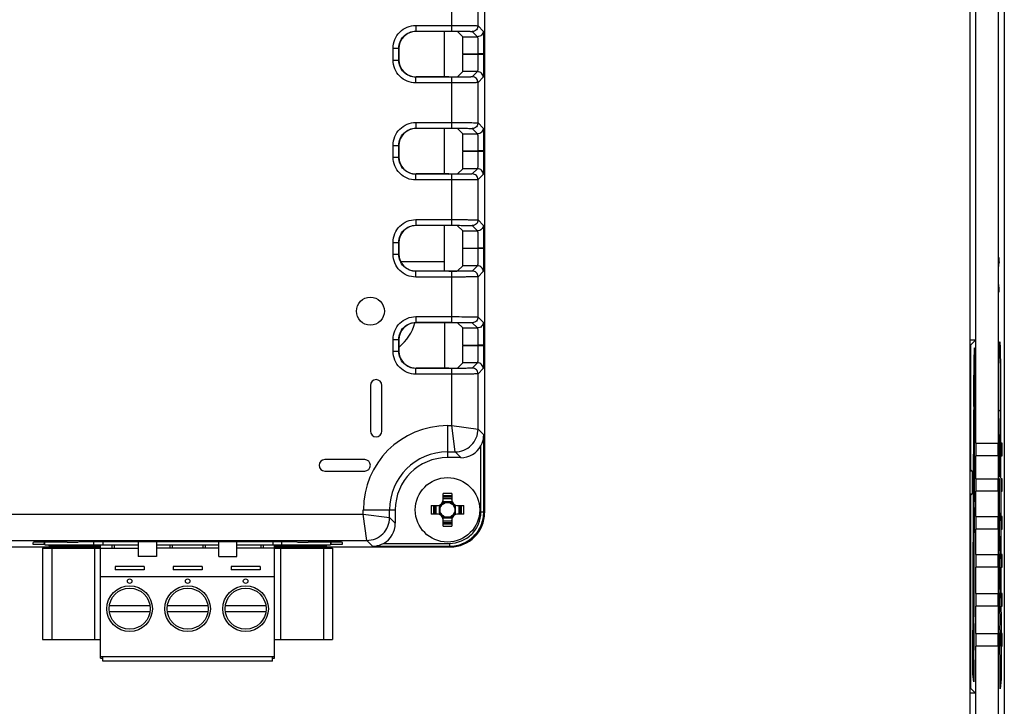
# Model space of a CAD drawing. Units: inches. Extents: x 0 to 22, y 0 to 17.
# Drawn here: x 19.6 to 21.1, y 8.5 to 9.6 of the extents above; entities that cross this region are included whole.
import ezdxf

# ---------------------------------------------------------------- set-up
doc = ezdxf.new("R2010")
doc.units = ezdxf.units.IN
doc.header["$LTSCALE"] = 1.21
doc.header["$MEASUREMENT"] = 0
doc.layers.get('0').update_dxf_attribs({"linetype": 'CONTINUOUS'})
for name, color, linetype in [('02___PRT_ALL_AXES', 7, 'CONTINUOUS'), ('ALL_PART_DATUMS', 7, 'CONTINUOUS'), ('ECAD_CN_PN-74855', 7, 'CONTINUOUS'), ('ECAD_CN_PN-81174', 7, 'CONTINUOUS')]:
    doc.layers.add(name, color=color, linetype=linetype)

msp = doc.modelspace()

# ---------------------------------------------------------------- linework, layer by layer
at = {"color": 7, "linetype": 'Continuous'}
for p, q in [((21.0657, 11.685), (21.0657, 7.8759)), ((21.1194, 11.6847), (21.1194, 7.8763)), ((20.3127, 10.855), (20.3127, 8.8122)), ((21.0752, 8.92), (21.0752, 10.641)), ((21.11, 10.641), (21.11, 8.92)), ((20.2618, 9.5593), (20.2618, 9.6384)), ((20.3026, 9.5676), (20.3026, 9.6301)), ((20.2061, 9.5682), (20.2618, 9.5682)), ((20.2061, 9.5682), (20.2061, 9.5593)), ((20.3026, 9.5676), (20.3107, 9.5595)), ((20.2061, 9.5593), (20.2618, 9.5593)), ((20.2575, 9.5589), (20.2065, 9.5589)), ((20.2507, 9.4882), (20.2507, 9.5589)), ((20.2708, 9.5587), (20.2788, 9.5506)), ((20.2937, 9.5588), (20.3019, 9.5506)), ((20.2788, 9.5506), (20.3019, 9.5506)), ((20.3112, 9.5469), (20.3113, 9.524)), ((20.1707, 9.5327), (20.1796, 9.5327)), ((20.1707, 9.5144), (20.1707, 9.5327)), ((20.1796, 9.5144), (20.1796, 9.5327)), ((20.18, 9.5148), (20.18, 9.5323)), ((20.2793, 9.524), (20.3025, 9.524)), ((20.2793, 9.5231), (20.2793, 9.524)), ((20.3025, 9.5231), (20.2793, 9.5231)), ((20.3113, 9.524), (20.3025, 9.524)), ((20.3025, 9.524), (20.3025, 9.5231)), ((20.3113, 9.5231), (20.3025, 9.5231)), ((20.3113, 9.5231), (20.3112, 9.5002)), ((20.3113, 9.524), (20.3113, 9.5231)), ((20.1707, 9.5144), (20.1796, 9.5144)), ((20.2708, 9.4885), (20.2788, 9.4965)), ((20.3019, 9.4965), (20.2788, 9.4965)), ((20.3019, 9.4965), (20.2937, 9.4884)), ((20.2618, 9.4878), (20.2061, 9.4878)), ((20.2061, 9.479), (20.2061, 9.4878)), ((20.2618, 9.479), (20.2061, 9.479)), ((20.2575, 9.4882), (20.2065, 9.4882)), ((20.2618, 9.4087), (20.2618, 9.4878)), ((20.3107, 9.4877), (20.3026, 9.4795)), ((20.3026, 9.417), (20.3026, 9.4795)), ((20.2061, 9.4176), (20.2618, 9.4176)), ((20.2061, 9.4176), (20.2061, 9.4087)), ((20.3026, 9.417), (20.3107, 9.4089)), ((20.2061, 9.4087), (20.2618, 9.4087)), ((20.2575, 9.4083), (20.2065, 9.4083)), ((20.2507, 9.3377), (20.2507, 9.4083)), ((20.2708, 9.4081), (20.2788, 9.4)), ((20.2788, 9.4), (20.3019, 9.4)), ((20.2937, 9.4082), (20.3019, 9.4)), ((20.3112, 9.3963), (20.3113, 9.3734)), ((20.1707, 9.3821), (20.1796, 9.3821)), ((20.1707, 9.3638), (20.1707, 9.3821)), ((20.1796, 9.3638), (20.1796, 9.3821)), ((20.18, 9.3642), (20.18, 9.3817)), ((20.2793, 9.3734), (20.3025, 9.3734)), ((20.2793, 9.3725), (20.2793, 9.3734)), ((20.3025, 9.3725), (20.2793, 9.3725)), ((20.3113, 9.3734), (20.3025, 9.3734)), ((20.3025, 9.3734), (20.3025, 9.3725)), ((20.3113, 9.3725), (20.3025, 9.3725)), ((20.3113, 9.3725), (20.3112, 9.3496)), ((20.3113, 9.3734), (20.3113, 9.3725)), ((20.1707, 9.3638), (20.1796, 9.3638)), ((20.2618, 9.3372), (20.2061, 9.3372)), ((20.2061, 9.3284), (20.2061, 9.3372)), ((20.2575, 9.3377), (20.2065, 9.3377)), ((20.2618, 9.2581), (20.2618, 9.3372)), ((20.2708, 9.3379), (20.2788, 9.3459)), ((20.3019, 9.3459), (20.2788, 9.3459)), ((20.3019, 9.3459), (20.2937, 9.3378)), ((20.3107, 9.3371), (20.3026, 9.3289)), ((20.2618, 9.3284), (20.2061, 9.3284)), ((20.3026, 9.2664), (20.3026, 9.3289)), ((20.2061, 9.267), (20.2618, 9.267)), ((20.2061, 9.267), (20.2061, 9.2581)), ((20.3026, 9.2664), (20.3107, 9.2583)), ((20.2061, 9.2581), (20.2618, 9.2581)), ((20.2575, 9.2577), (20.2065, 9.2577)), ((20.2507, 9.1871), (20.2507, 9.2577)), ((20.2708, 9.2575), (20.2788, 9.2494)), ((20.2788, 9.2494), (20.3019, 9.2494)), ((20.2937, 9.2576), (20.3019, 9.2494)), ((20.3112, 9.2457), (20.3113, 9.2228)), ((20.1707, 9.2316), (20.1796, 9.2316)), ((20.1707, 9.2132), (20.1707, 9.2316)), ((20.1796, 9.2132), (20.1796, 9.2316)), ((20.18, 9.2136), (20.18, 9.2311)), ((20.2793, 9.2228), (20.3025, 9.2229)), ((20.2793, 9.2219), (20.2793, 9.2228)), ((20.3025, 9.2219), (20.2793, 9.2219)), ((20.3025, 9.2229), (20.3025, 9.2219)), ((20.3113, 9.2228), (20.3025, 9.2228)), ((20.3113, 9.2219), (20.3025, 9.2219)), ((20.3113, 9.2219), (20.3112, 9.1991)), ((20.3113, 9.2228), (20.3113, 9.2219)), ((20.1707, 9.2132), (20.1796, 9.2132)), ((20.2507, 9.2013), (20.1834, 9.2013)), ((21.1109, 9.2062), (21.1108, 9.2033)), ((21.1111, 9.2077), (21.1109, 9.2062)), ((21.1113, 9.2077), (21.1111, 9.2077)), ((21.1115, 9.2062), (21.1113, 9.2077)), ((21.1113, 9.2003), (21.1113, 9.2003)), ((21.1113, 9.1989), (21.1113, 9.2003)), ((21.1116, 9.2033), (21.1115, 9.2062)), ((21.1117, 9.2003), (21.1116, 9.2033)), ((20.2618, 9.1867), (20.2061, 9.1867)), ((20.2061, 9.1778), (20.2061, 9.1867)), ((20.2575, 9.1871), (20.2065, 9.1871)), ((20.2618, 9.1075), (20.2618, 9.1867)), ((20.2708, 9.1873), (20.2788, 9.1954)), ((20.3019, 9.1954), (20.2788, 9.1954)), ((20.3019, 9.1954), (20.2937, 9.1872)), ((20.3107, 9.1865), (20.3026, 9.1783)), ((21.1108, 9.1944), (21.1109, 9.1974)), ((21.1109, 9.1974), (21.111, 9.1989)), ((21.111, 9.1989), (21.111, 9.1989)), ((20.2618, 9.1778), (20.2061, 9.1778)), ((20.3026, 9.1158), (20.3026, 9.1783)), ((21.1109, 9.1634), (21.1108, 9.1664)), ((21.1108, 9.1575), (21.1109, 9.1546)), ((21.111, 9.1619), (21.1109, 9.1634)), ((21.1109, 9.1546), (21.1111, 9.1546)), ((21.111, 9.1619), (21.111, 9.1619)), ((21.1111, 9.1546), (21.1112, 9.1575)), ((21.1112, 9.1575), (21.1113, 9.1619)), ((20.2061, 9.1164), (20.2618, 9.1164)), ((20.2061, 9.1164), (20.2061, 9.1075)), ((20.2061, 9.1075), (20.2618, 9.1075)), ((20.3026, 9.1158), (20.3107, 9.1077)), ((20.2575, 9.1071), (20.2065, 9.1071)), ((20.2507, 9.1071), (20.2507, 9.0365)), ((20.2708, 9.1069), (20.2788, 9.0988)), ((20.2788, 9.0988), (20.3019, 9.0988)), ((20.2937, 9.107), (20.3019, 9.0988)), ((20.3112, 9.0951), (20.3113, 9.0723)), ((20.1707, 9.081), (20.1796, 9.081)), ((20.1707, 9.0626), (20.1707, 9.081)), ((20.1796, 9.0626), (20.1796, 9.081)), ((20.18, 9.063), (20.18, 9.0806)), ((21.0745, 9.0799), (21.0657, 9.0799)), ((21.0745, 9.0799), (21.0674, 9.0728)), ((20.1707, 9.0626), (20.1796, 9.0626)), ((20.2793, 9.0723), (20.3025, 9.0723)), ((20.2793, 9.0713), (20.2793, 9.0723)), ((20.3025, 9.0713), (20.2793, 9.0713)), ((20.3113, 9.0723), (20.3025, 9.0723)), ((20.3025, 9.0723), (20.3025, 9.0713)), ((20.3113, 9.0713), (20.3025, 9.0713)), ((20.3113, 9.0713), (20.3112, 9.0485)), ((20.3113, 9.0723), (20.3113, 9.0713)), ((21.0674, 9.0728), (21.0657, 9.0728)), ((21.0674, 8.879), (21.0674, 9.0728)), ((21.1115, 9.0661), (21.1119, 9.0746)), ((21.1119, 9.0746), (21.1119, 9.0748)), ((21.1127, 9.0711), (21.1131, 9.0583)), ((20.2618, 9.0361), (20.2061, 9.0361)), ((20.2061, 9.0272), (20.2061, 9.0361)), ((20.2575, 9.0365), (20.2065, 9.0365)), ((20.2618, 8.9473), (20.2618, 9.0361)), ((20.2708, 9.0367), (20.2788, 9.0448)), ((20.3019, 9.0448), (20.2788, 9.0448)), ((20.3019, 9.0448), (20.2937, 9.0366)), ((20.3107, 9.0359), (20.3026, 9.0278)), ((20.2618, 9.0272), (20.2061, 9.0272)), ((20.3026, 8.942), (20.3026, 9.0278)), ((20.1356, 9.0098), (20.1356, 8.9389)), ((20.1533, 8.9389), (20.1533, 9.0098)), ((21.0707, 8.5617), (21.0719, 8.9716)), ((21.0739, 8.9716), (21.0719, 8.9716)), ((21.1134, 8.9703), (21.1146, 8.5539)), ((20.2552, 8.9473), (20.2618, 8.9473)), ((20.2552, 8.9473), (20.2552, 8.8977)), ((20.2617, 8.9473), (20.3026, 8.942)), ((20.2671, 8.9066), (20.2618, 8.9474)), ((20.3026, 8.942), (20.3115, 8.933)), ((20.3115, 8.8134), (20.3115, 8.933)), ((21.1117, 8.9304), (21.1117, 8.9301)), ((20.3071, 8.8134), (20.3071, 8.9161)), ((21.0752, 8.92), (21.11, 8.92)), ((21.1117, 8.92), (21.1104, 8.92)), ((21.1117, 8.9005), (21.1117, 8.92)), ((21.1163, 8.92), (21.1151, 8.92)), ((21.1151, 8.92), (21.1151, 8.9005)), ((21.1163, 8.9005), (21.1163, 8.92)), ((20.1267, 8.8946), (20.0647, 8.8946)), ((20.2552, 8.9066), (20.2671, 8.9066)), ((20.276, 8.8977), (20.2552, 8.8977)), ((20.2671, 8.9066), (20.276, 8.8977)), ((21.11, 8.9005), (21.0752, 8.9005)), ((21.0752, 8.8649), (21.0752, 8.9005)), ((21.11, 8.9005), (21.11, 8.8649)), ((21.1104, 8.9005), (21.1117, 8.9005)), ((21.112, 8.8822), (21.1118, 8.9021)), ((21.1151, 8.9005), (21.1163, 8.9005)), ((21.0674, 8.879), (21.0657, 8.879)), ((21.0674, 8.879), (21.0696, 8.8769)), ((21.1119, 8.8673), (21.112, 8.8822)), ((20.0647, 8.8769), (20.1267, 8.8769)), ((21.0696, 8.8769), (21.0657, 8.8769)), ((21.0696, 8.8769), (21.0696, 8.8415)), ((21.0752, 8.8649), (21.11, 8.8649)), ((21.1117, 8.8649), (21.1104, 8.8649)), ((21.1117, 8.8455), (21.1117, 8.8649)), ((21.1163, 8.8649), (21.1151, 8.8649)), ((21.1151, 8.8649), (21.1151, 8.8455)), ((21.1163, 8.8455), (21.1163, 8.8649)), ((21.112, 8.8369), (21.1119, 8.8517)), ((20.2486, 8.8312), (20.2486, 8.842)), ((20.2617, 8.8362), (20.2486, 8.8362)), ((20.2486, 8.8344), (20.2617, 8.8344)), ((20.2617, 8.842), (20.2617, 8.8312)), ((21.0657, 8.8415), (21.0696, 8.8415)), ((21.0657, 8.8394), (21.0674, 8.8394)), ((21.0674, 8.8394), (21.0696, 8.8415)), ((21.0674, 8.5394), (21.0674, 8.8394)), ((21.11, 8.8455), (21.0752, 8.8455)), ((21.0752, 8.8063), (21.0752, 8.8455)), ((21.11, 8.8455), (21.11, 8.8063)), ((21.1104, 8.8455), (21.1117, 8.8455)), ((21.1121, 8.8243), (21.112, 8.8369)), ((21.1151, 8.8455), (21.1163, 8.8455)), ((20.2298, 8.8232), (20.2406, 8.8232)), ((20.2356, 8.8232), (20.2356, 8.8101)), ((20.2374, 8.8101), (20.2374, 8.8232)), ((20.2427, 8.8098), (20.2427, 8.8235)), ((20.262, 8.8291), (20.2483, 8.8291)), ((20.2676, 8.8098), (20.2676, 8.8235)), ((20.2697, 8.8232), (20.2805, 8.8232)), ((20.2729, 8.8232), (20.2729, 8.8101)), ((20.2747, 8.8101), (20.2747, 8.8232)), ((21.1121, 8.8122), (21.1121, 8.8243)), ((18.8126, 8.81), (20.1245, 8.81)), ((20.1244, 8.81), (20.1653, 8.8047)), ((20.1245, 8.8167), (20.1742, 8.8167)), ((20.1245, 8.81), (20.1245, 8.8167)), ((20.1298, 8.7693), (20.1245, 8.8101)), ((20.1653, 8.8047), (20.1653, 8.8167)), ((20.1742, 8.7958), (20.1653, 8.8047)), ((20.1742, 8.8167), (20.1742, 8.7958)), ((20.2406, 8.8101), (20.2298, 8.8101)), ((20.2483, 8.8043), (20.262, 8.8043)), ((20.2486, 8.7913), (20.2486, 8.8022)), ((20.2617, 8.8022), (20.2617, 8.7913)), ((20.2805, 8.8101), (20.2697, 8.8101)), ((20.3071, 8.8134), (20.3115, 8.8134)), ((20.3127, 8.8122), (20.3115, 8.8134)), ((21.0752, 8.8063), (21.11, 8.8063)), ((21.1117, 8.8063), (21.1104, 8.8063)), ((21.1117, 8.7868), (21.1117, 8.8063)), ((21.1163, 8.8063), (21.1151, 8.8063)), ((21.1151, 8.8063), (21.1151, 8.7868)), ((21.1163, 8.7868), (21.1163, 8.8063)), ((20.2617, 8.799), (20.2486, 8.799)), ((20.2486, 8.7972), (20.2617, 8.7972)), ((21.11, 8.7868), (21.0752, 8.7868)), ((21.0752, 8.7473), (21.0752, 8.7868)), ((21.11, 8.7868), (21.11, 8.7473)), ((21.1104, 8.7868), (21.1117, 8.7868)), ((21.1123, 8.7653), (21.1121, 8.7871)), ((21.1151, 8.7868), (21.1163, 8.7868)), ((18.8067, 8.7693), (20.1298, 8.7693)), ((19.2861, 8.7591), (19.7169, 8.7591)), ((19.6119, 8.7663), (19.6118, 8.7637)), ((19.6269, 8.7573), (19.7754, 8.7573)), ((19.6269, 8.7573), (19.6269, 8.6156)), ((19.6294, 8.7634), (19.6296, 8.7666)), ((19.6294, 8.7634), (19.6302, 8.7634)), ((19.6651, 8.7666), (19.6296, 8.7666)), ((19.6387, 8.7615), (19.6427, 8.7616)), ((19.6411, 8.7573), (19.6411, 8.6156)), ((19.6427, 8.7616), (19.6433, 8.7616)), ((19.6433, 8.7616), (19.6438, 8.7617)), ((19.6726, 8.7606), (19.6433, 8.7609)), ((19.6438, 8.7617), (19.6508, 8.7618)), ((19.6508, 8.7618), (19.6518, 8.7618)), ((19.6518, 8.7618), (19.6607, 8.7619)), ((19.6607, 8.7619), (19.6619, 8.7619)), ((19.6619, 8.7619), (19.6726, 8.7619)), ((19.6726, 8.7619), (19.7169, 8.7619)), ((19.6726, 8.7606), (19.6726, 8.7619)), ((19.7169, 8.7606), (19.6726, 8.7606)), ((20.0037, 8.7673), (19.7005, 8.7673)), ((19.7081, 8.6156), (19.7081, 8.7573)), ((19.7169, 8.5865), (19.7169, 8.7625)), ((19.7347, 8.7573), (19.7347, 8.7625)), ((19.7383, 8.7577), (19.7382, 8.7573)), ((19.7383, 8.7577), (19.7383, 8.7625)), ((19.7754, 8.7673), (19.7754, 8.7444)), ((19.8037, 8.7673), (19.8037, 8.7444)), ((19.9001, 8.7573), (19.8037, 8.7573)), ((19.8247, 8.7573), (19.8247, 8.7625)), ((19.8283, 8.7577), (19.8282, 8.7573)), ((19.8283, 8.7577), (19.8283, 8.7625)), ((19.8756, 8.7625), (19.8756, 8.7577)), ((19.8756, 8.7573), (19.8756, 8.7577)), ((19.8791, 8.7625), (19.8791, 8.7573)), ((19.9001, 8.7444), (19.9001, 8.7673)), ((19.9285, 8.7444), (19.9285, 8.7673)), ((19.9656, 8.7625), (19.9656, 8.7577)), ((19.9656, 8.7573), (19.9656, 8.7577)), ((19.9691, 8.7625), (19.9691, 8.7573)), ((19.9869, 8.5888), (19.9869, 8.7625)), ((20.0316, 8.7606), (19.9869, 8.7606)), ((19.9869, 8.7591), (20.2596, 8.7591)), ((19.9869, 8.7573), (20.0769, 8.7573)), ((19.9958, 8.7573), (19.9958, 8.6156)), ((20.0316, 8.7606), (20.0316, 8.7619)), ((20.0316, 8.7619), (20.0321, 8.7619)), ((20.0609, 8.7609), (20.0316, 8.7606)), ((20.0746, 8.7666), (20.0391, 8.7666)), ((20.042, 8.7619), (20.0434, 8.7619)), ((20.0434, 8.7619), (20.0523, 8.7618)), ((20.0523, 8.7618), (20.0535, 8.7618)), ((20.0535, 8.7618), (20.0604, 8.7617)), ((20.0604, 8.7617), (20.0609, 8.7616)), ((20.0609, 8.7616), (20.0616, 8.7616)), ((20.0616, 8.7616), (20.0655, 8.7615)), ((20.0627, 8.7573), (20.0627, 8.6156)), ((20.0739, 8.7634), (20.0747, 8.7634)), ((20.0747, 8.7634), (20.0746, 8.7666)), ((20.0769, 8.7573), (20.0769, 8.6156)), ((20.0924, 8.7637), (20.0923, 8.7663)), ((20.1388, 8.7603), (20.1298, 8.7693)), ((20.1388, 8.7603), (20.2584, 8.7603)), ((20.1557, 8.7647), (20.2584, 8.7647)), ((20.2584, 8.7647), (20.2584, 8.7603)), ((20.2596, 8.7591), (20.2584, 8.7603)), ((21.1122, 8.7532), (21.1123, 8.7653)), ((19.8037, 8.7444), (19.7754, 8.7444)), ((21.0752, 8.7473), (21.11, 8.7473)), ((21.1117, 8.7473), (21.1104, 8.7473)), ((21.1117, 8.7278), (21.1117, 8.7473)), ((21.1163, 8.7473), (21.1151, 8.7473)), ((21.1151, 8.7473), (21.1151, 8.7278)), ((21.1163, 8.7278), (21.1163, 8.7473)), ((19.7844, 8.729), (19.7394, 8.729)), ((19.7394, 8.729), (19.7394, 8.7238)), ((19.7844, 8.729), (19.7844, 8.7238)), ((19.8744, 8.729), (19.8294, 8.729)), ((19.8294, 8.729), (19.8294, 8.7238)), ((19.8744, 8.729), (19.8744, 8.7238)), ((19.9644, 8.729), (19.9194, 8.729)), ((19.9194, 8.729), (19.9194, 8.7238)), ((19.9644, 8.729), (19.9644, 8.7238)), ((21.11, 8.7278), (21.0752, 8.7278)), ((21.0752, 8.6869), (21.0752, 8.7278)), ((21.11, 8.7278), (21.11, 8.6869)), ((21.1104, 8.7278), (21.1117, 8.7278)), ((21.1125, 8.7061), (21.1122, 8.728)), ((21.1151, 8.7278), (21.1163, 8.7278)), ((19.9869, 8.7128), (19.7169, 8.7128)), ((19.7844, 8.7238), (19.7394, 8.7238)), ((19.8744, 8.7238), (19.8294, 8.7238)), ((19.9644, 8.7238), (19.9194, 8.7238)), ((21.1124, 8.6934), (21.1125, 8.7061)), ((21.0752, 8.6869), (21.11, 8.6869)), ((21.1117, 8.6869), (21.1104, 8.6869)), ((21.1117, 8.6675), (21.1117, 8.6869)), ((21.1163, 8.6869), (21.1151, 8.6869)), ((21.1151, 8.6869), (21.1151, 8.6675)), ((21.1163, 8.6675), (21.1163, 8.6869)), ((19.7935, 8.6679), (19.7303, 8.6679)), ((19.8835, 8.6679), (19.8203, 8.6679)), ((19.9735, 8.6679), (19.9103, 8.6679)), ((21.11, 8.6675), (21.0752, 8.6675)), ((21.0752, 8.625), (21.0752, 8.6675)), ((21.11, 8.6675), (21.11, 8.625)), ((21.1104, 8.6675), (21.1117, 8.6675)), ((21.1127, 8.6441), (21.1124, 8.6674)), ((21.1151, 8.6675), (21.1163, 8.6675)), ((19.7303, 8.659), (19.7935, 8.659)), ((19.8203, 8.659), (19.8835, 8.659)), ((19.9103, 8.659), (19.9735, 8.659)), ((21.1126, 8.6307), (21.1127, 8.6441)), ((21.0752, 8.625), (21.11, 8.625)), ((21.1117, 8.625), (21.1104, 8.625)), ((21.1117, 8.6055), (21.1117, 8.625)), ((21.1163, 8.625), (21.1151, 8.625)), ((21.1163, 8.6055), (21.1163, 8.625)), ((19.6269, 8.6156), (19.7169, 8.6156)), ((19.9869, 8.6156), (20.0769, 8.6156)), ((21.11, 8.6055), (21.0752, 8.6055)), ((21.0752, 7.893), (21.0752, 8.6055)), ((21.11, 8.6055), (21.11, 7.8857)), ((21.1104, 8.6055), (21.1117, 8.6055)), ((21.1129, 8.5787), (21.1126, 8.6054)), ((21.1151, 8.6055), (21.1163, 8.6055)), ((19.9869, 8.5888), (19.7169, 8.5888)), ((19.7205, 8.5819), (19.7205, 8.5888)), ((19.7169, 8.5865), (19.7205, 8.5865)), ((19.9834, 8.5819), (19.7205, 8.5819)), ((21.0721, 8.5841), (21.072, 8.5498)), ((21.113, 8.539), (21.1129, 8.5787)), ((21.072, 8.5617), (21.0707, 8.5617)), ((21.072, 8.5498), (21.0707, 8.5617)), ((21.1146, 8.5539), (21.113, 8.539)), ((21.0657, 8.5394), (21.0674, 8.5394)), ((21.0745, 8.5323), (21.0657, 8.5323)), ((21.0745, 8.5323), (21.0674, 8.5394))]:
    msp.add_line(p, q, dxfattribs=at)
for points in [[(21.1112, 9.0515), (21.1113, 9.0561), (21.1114, 9.0602), (21.1115, 9.0638), (21.1116, 9.0669), (21.1117, 9.0696), (21.1117, 9.0718), (21.1118, 9.0735), (21.1119, 9.0746)], [(21.1109, 8.9912), (21.1109, 8.9991), (21.1109, 9.0069), (21.1109, 9.0144), (21.1109, 9.0216), (21.111, 9.0284), (21.111, 9.0349), (21.1111, 9.0409), (21.1112, 9.0464), (21.1112, 9.0515)], [(21.1117, 8.9303), (21.1117, 8.9318), (21.1116, 8.9354), (21.1114, 8.9398), (21.1113, 8.9453), (21.1112, 8.9518), (21.1111, 8.9591), (21.111, 8.9669), (21.111, 8.975), (21.1109, 8.9831), (21.1109, 8.9912)], [(19.6378, 8.7614), (19.6378, 8.7614), (19.6381, 8.7614), (19.6388, 8.7615), (19.6397, 8.7615), (19.6409, 8.7616), (19.6424, 8.7616), (19.644, 8.7617), (19.6459, 8.7617), (19.6481, 8.7617), (19.6505, 8.7618), (19.6531, 8.7618), (19.6559, 8.7618), (19.6588, 8.7619), (19.662, 8.7619), (19.6653, 8.7619)], [(19.6653, 8.7619), (19.6688, 8.7619), (19.6726, 8.7619)], [(19.9869, 8.7619), (20.0321, 8.7619), (20.036, 8.7619), (20.0398, 8.7619)], [(20.0398, 8.7619), (20.0434, 8.7619), (20.0468, 8.7618), (20.0501, 8.7618), (20.053, 8.7618), (20.0557, 8.7617), (20.0581, 8.7617), (20.0603, 8.7617), (20.0621, 8.7616), (20.0636, 8.7616), (20.0648, 8.7615), (20.0657, 8.7615), (20.0663, 8.7614), (20.0664, 8.7614)]]:
    msp.add_lwpolyline(points, dxfattribs=at)
for centre, radius in [((20.1356, 9.1249), 0.0217), ((20.2552, 8.8167), 0.0115), ((19.7619, 8.6634), 0.0319), ((19.8519, 8.6634), 0.0319), ((19.9419, 8.6634), 0.0319)]:
    msp.add_circle(centre, radius, dxfattribs=at)
for centre, radius, start, end in [((20.1356, 9.1249), 0.0712, 308.5893, 345.4317), ((21.1749, 9.0705), 0.0632, 175.7654, 176.2848), ((20.1444, 9.0098), 0.00886, 0, 180), ((20.2552, 8.8167), 0.1306, 90, 180), ((20.1444, 8.9389), 0.00886, 180, 360), ((21.3431, 8.9403), 0.2316, 182.3832, 182.5228), ((23.9519, 8.9191), 2.8402, 179.778, 179.9503), ((24.029, 8.9189), 2.9172, 179.9487, 180.1332), ((20.0647, 8.8858), 0.00886, 90, 270), ((20.1267, 8.8858), 0.00886, 270, 90), ((20.2552, 8.8167), 0.0899, 90, 180), ((20.2552, 8.8167), 0.081, 90, 180), ((20.2387, 8.8332), 0.00992, 270, 360), ((20.2552, 8.6299), 0.2122, 88.2302, 91.7698), ((20.2552, 8.6397), 0.1987, 88.1091, 91.8909), ((20.2716, 8.8332), 0.00992, 180, 270), ((20.4419, 8.8167), 0.2122, 178.2302, 181.7698), ((20.4321, 8.8167), 0.1987, 178.1091, 181.8909), ((20.2406, 8.8312), 0.00797, 270, 360), ((20.2552, 8.8167), 0.0128, 142.0339, 165.2395), ((20.2552, 8.8167), 0.0128, 104.7671, 127.9669), ((20.2552, 8.8167), 0.0128, 52.0339, 75.2327), ((20.2697, 8.8312), 0.00797, 180, 270), ((20.2552, 8.8167), 0.0128, 14.7624, 37.9648), ((20.0782, 8.8167), 0.1987, 358.1091, 1.8909), ((20.0684, 8.8167), 0.2122, 358.2302, 1.7698), ((20.2387, 8.8002), 0.00992, 0, 90), ((20.2406, 8.8022), 0.00797, 0, 90), ((20.2552, 8.8167), 0.0128, 194.7624, 217.9648), ((20.2552, 8.8167), 0.0128, 232.0339, 255.2327), ((20.2552, 8.8167), 0.0128, 284.7671, 307.9669), ((20.2716, 8.8002), 0.00992, 90, 180), ((20.2697, 8.8022), 0.00797, 90, 180), ((20.2552, 8.8167), 0.0128, 322.0339, 345.2395), ((23.984, 8.801), 2.872, 179.7756, 180.0268), ((20.2552, 8.9936), 0.1987, 268.1091, 271.8909), ((20.2552, 9.0035), 0.2122, 268.2302, 271.7698), ((20.0315, 6.717), 2.0449, 89.7066, 89.9855), ((23.9851, 8.742), 2.8729, 179.7763, 180.0281), ((23.9982, 8.683), 2.8858, 179.7926, 180.0615), ((23.9846, 8.6192), 2.8721, 179.7711, 180.0597), ((23.9197, 8.619), 2.8071, 180.0561, 180.2769)]:
    msp.add_arc(centre, radius, start, end, dxfattribs=at)
for centre, major_axis, ratio, start_param, end_param in [((20.2065, 9.5323), (0.0188, -0.0188), 0.999695, 2.356347, 3.926839), ((20.2575, 9.5587), (0.0133, 0), 0.017455, 0.017453, 1.570796), ((20.2788, 9.524), (0, 0.0266), 0.017455, -1.570796, -0.017453), ((20.2788, 9.5231), (0, 0.0266), 0.017455, -3.124139, -1.570796), ((20.2065, 9.5148), (-0.0188, -0.0188), 0.999695, -0.785246, 0.785246), ((20.2575, 9.4885), (0.0133, 0), 0.017455, -1.570796, -0.017453), ((20.2065, 9.3817), (0.0188, -0.0188), 0.999695, 2.356347, 3.926839), ((20.2575, 9.4081), (0.0133, 0), 0.017455, 0.017453, 1.570796), ((20.2788, 9.3734), (0, 0.0266), 0.017455, -1.570796, -0.017453), ((20.2788, 9.3725), (0, 0.0266), 0.017455, -3.124139, -1.570796), ((20.2065, 9.3642), (-0.0188, -0.0188), 0.999695, -0.785246, 0.785246), ((20.2575, 9.3379), (0.0133, 0), 0.017455, -1.570796, -0.017453), ((20.2065, 9.2311), (0.0188, -0.0188), 0.999695, 2.356347, 3.926839), ((20.2575, 9.2575), (0.0133, 0), 0.017455, 0.017453, 1.570796), ((20.2788, 9.2228), (0, 0.0266), 0.017455, -1.570796, -0.017453), ((20.2788, 9.2219), (0, 0.0266), 0.017455, -3.124139, -1.570796), ((20.2065, 9.2136), (-0.0188, -0.0188), 0.999695, -0.785246, 0.785246), ((20.2575, 9.1873), (0.0133, 0), 0.017455, -1.570796, -0.017453), ((20.2065, 9.0805), (-0.0188, 0.0188), 0.999695, -0.707049, 0.785246), ((20.2065, 9.0805), (0.0188, -0.0188), 0.999695, 2.356347, 2.434543), ((20.2575, 9.1069), (0.0133, 0), 0.017455, 0.017453, 1.570796), ((20.2788, 9.0723), (0, 0.0266), 0.017455, -1.570796, -0.017453), ((20.2065, 9.0631), (-0.0188, -0.0188), 0.999695, -0.785246, 0.785246), ((20.2788, 9.0713), (0, 0.0266), 0.017455, -3.124139, -1.570796), ((21.0729, 9.001), (0, 0.0669), 0.017455, 3.386442, 8.308249), ((20.2575, 9.0367), (0.0133, 0), 0.017455, -1.570796, -0.017453), ((21.0725, 8.9189), (0, 0.0419), 0.017455, -2.543684, -1.1482), ((20.276, 8.9331), (0.0251, -0.0251), 0.999695, -0.785246, 0.28441), ((21.0755, 8.9102), (0, 0.0202), 0.017455, 1.067953, 2.07364), ((21.1097, 8.9102), (0, 0.0202), 0.017455, -2.07364, -1.067953), ((21.0724, 8.8599), (0, 0.0419), 0.017455, -2.513036, -0.948698), ((21.0755, 8.8552), (0, 0.0202), 0.017455, 1.067953, 2.07364), ((21.1097, 8.8552), (0, 0.0202), 0.017455, -2.07364, -1.067953), ((21.0722, 8.8009), (0, 0.0419), 0.017455, -2.513101, -0.926694), ((20.2596, 8.8123), (-0.0376, 0.0376), 0.999695, -3.926839, -2.356347), ((21.0755, 8.7966), (0, 0.0202), 0.017455, 1.067953, 2.07364), ((21.1097, 8.7966), (0, 0.0202), 0.017455, -2.07364, -1.067953), ((20.1387, 8.7958), (0.0251, -0.0251), 0.999695, -0.28441, 0.785246), ((19.6295, 8.7637), (0.0177, 0), 0.017471, 3.140676, 4.708733), ((19.6297, 8.7663), (0.0177, 0), 0.017439, 1.572622, 3.140679), ((19.6651, 8.7669), (0.0177, 0), 0.017439, -1.568971, -0.000913), ((19.7006, 8.767), (0.0177, 0), 0.017439, 1.572622, 3.140679), ((20.0036, 8.767), (0.0177, 0), 0.017439, 0.000913, 1.568971), ((20.0391, 8.7669), (0.0177, 0), 0.017439, -3.140679, -1.572622), ((20.0745, 8.7663), (0.0177, 0), 0.017439, 0.000913, 1.568971), ((20.0747, 8.7637), (0.0177, 0), 0.017471, -1.567141, 0.000917), ((21.072, 8.7419), (0, 0.0419), 0.017455, -2.516556, -0.926628), ((21.0755, 8.7375), (0, 0.0202), 0.017455, 1.067953, 2.07364), ((21.1097, 8.7375), (0, 0.0202), 0.017455, -2.07364, -1.067953), ((21.0719, 8.683), (0, 0.0419), 0.017455, -2.63178, -0.929046), ((21.0755, 8.6772), (0, 0.0202), 0.017455, 1.067953, 2.07364), ((21.1097, 8.6772), (0, 0.0202), 0.017455, -2.07364, -1.067953), ((21.0717, 8.6192), (0, 0.0418), 0.017455, -2.565529, -0.86176), ((21.0755, 8.6152), (0, 0.0202), 0.017455, 1.067953, 2.07364), ((21.1097, 8.6152), (0, 0.0202), 0.017455, -2.07364, -1.067953)]:
    msp.add_ellipse(centre, major_axis=major_axis, ratio=ratio, start_param=start_param, end_param=end_param, dxfattribs=at)
for points, knots in [([(20.1707, 9.5327), (20.1707, 9.5373), (20.1725, 9.5467), (20.1804, 9.5584), (20.1922, 9.5663), (20.2015, 9.5682), (20.2061, 9.5682)], [0, 0, 0, 0, 0.25002, 0.499999, 0.749979, 1, 1, 1, 1]), ([(20.2618, 9.5682), (20.267, 9.5682), (20.2744, 9.5681), (20.284, 9.5681), (20.29, 9.568), (20.295, 9.5679), (20.2985, 9.5679), (20.3005, 9.5678), (20.3016, 9.5677), (20.3022, 9.5677), (20.3025, 9.5677), (20.3026, 9.5676)], [0, 0, 0, 0, 0.378633, 0.550044, 0.700834, 0.825274, 0.918707, 0.952667, 0.977653, 0.993456, 1, 1, 1, 1]), ([(20.1796, 9.5327), (20.1796, 9.5395), (20.1852, 9.5536), (20.1993, 9.5593), (20.2061, 9.5593)], [0, 0, 0, 0, 0.5, 1, 1, 1, 1]), ([(20.2618, 9.5593), (20.2659, 9.5593), (20.2717, 9.5593), (20.2792, 9.5592), (20.2839, 9.5592), (20.2878, 9.5591), (20.2905, 9.559), (20.2921, 9.5589), (20.2929, 9.5589), (20.2934, 9.5588), (20.2937, 9.5588), (20.2937, 9.5588)], [0, 0, 0, 0, 0.378564, 0.549947, 0.70072, 0.825138, 0.918571, 0.952541, 0.977542, 0.993372, 1, 1, 1, 1]), ([(20.3107, 9.5595), (20.3107, 9.5572), (20.3088, 9.5525), (20.3041, 9.5506), (20.3019, 9.5506)], [0, 0, 0, 0, 0.5, 1, 1, 1, 1]), ([(20.3107, 9.5595), (20.3108, 9.5594), (20.3108, 9.559), (20.3109, 9.5584), (20.3109, 9.5573), (20.311, 9.5552), (20.3111, 9.5517), (20.3112, 9.5486), (20.3112, 9.5469)], [0, 0, 0, 0, 0.02182, 0.074901, 0.15898, 0.273132, 0.586163, 1, 1, 1, 1]), ([(20.3019, 9.5506), (20.302, 9.5505), (20.3019, 9.5496), (20.3022, 9.5482), (20.3022, 9.5457), (20.3023, 9.5424), (20.3024, 9.5385), (20.3025, 9.5323), (20.3025, 9.5274), (20.3025, 9.524)], [0, 0, 0, 0, 0.022596, 0.081615, 0.175044, 0.299444, 0.450171, 0.62151, 1, 1, 1, 1]), ([(20.3025, 9.5231), (20.3025, 9.5198), (20.3025, 9.5149), (20.3024, 9.5087), (20.3023, 9.5047), (20.3022, 9.5015), (20.3022, 9.4989), (20.3019, 9.4975), (20.302, 9.4967), (20.3019, 9.4965)], [0, 0, 0, 0, 0.378495, 0.549834, 0.700562, 0.824962, 0.91839, 0.977405, 1, 1, 1, 1]), ([(20.2061, 9.479), (20.2015, 9.479), (20.1922, 9.4808), (20.1804, 9.4887), (20.1725, 9.5005), (20.1707, 9.5098), (20.1707, 9.5144)], [0, 0, 0, 0, 0.250021, 0.500001, 0.74998, 1, 1, 1, 1]), ([(20.2061, 9.4878), (20.1993, 9.4878), (20.1852, 9.4935), (20.1796, 9.5076), (20.1796, 9.5144)], [0, 0, 0, 0, 0.5, 1, 1, 1, 1]), ([(20.3112, 9.5002), (20.3112, 9.4985), (20.3111, 9.4955), (20.311, 9.4919), (20.3109, 9.4898), (20.3109, 9.4887), (20.3108, 9.4881), (20.3108, 9.4877), (20.3107, 9.4877)], [0, 0, 0, 0, 0.413844, 0.726872, 0.841021, 0.925096, 0.978175, 1, 1, 1, 1]), ([(20.2937, 9.4884), (20.2937, 9.4883), (20.2934, 9.4883), (20.2929, 9.4883), (20.2921, 9.4882), (20.2905, 9.4881), (20.2878, 9.4881), (20.2839, 9.488), (20.2792, 9.4879), (20.2717, 9.4879), (20.2659, 9.4878), (20.2618, 9.4878)], [0, 0, 0, 0, 0.006628, 0.022458, 0.047459, 0.081429, 0.174862, 0.29928, 0.450053, 0.621436, 1, 1, 1, 1]), ([(20.3026, 9.4795), (20.3025, 9.4795), (20.3022, 9.4795), (20.3016, 9.4794), (20.3005, 9.4794), (20.2985, 9.4793), (20.295, 9.4792), (20.29, 9.4791), (20.284, 9.4791), (20.2744, 9.479), (20.267, 9.479), (20.2618, 9.479)], [0, 0, 0, 0, 0.006544, 0.022347, 0.047333, 0.081293, 0.174726, 0.299166, 0.449956, 0.621367, 1, 1, 1, 1]), ([(20.3026, 9.4795), (20.3026, 9.4818), (20.3007, 9.4865), (20.296, 9.4884), (20.2937, 9.4884)], [0, 0, 0, 0, 0.500001, 1, 1, 1, 1]), ([(20.1707, 9.3821), (20.1707, 9.3867), (20.1725, 9.3961), (20.1804, 9.4078), (20.1922, 9.4157), (20.2015, 9.4176), (20.2061, 9.4176)], [0, 0, 0, 0, 0.25002, 0.499999, 0.749979, 1, 1, 1, 1]), ([(20.2618, 9.4176), (20.267, 9.4176), (20.2744, 9.4176), (20.284, 9.4175), (20.29, 9.4174), (20.295, 9.4173), (20.2985, 9.4173), (20.3005, 9.4172), (20.3016, 9.4172), (20.3022, 9.4171), (20.3025, 9.4171), (20.3026, 9.417)], [0, 0, 0, 0, 0.378633, 0.550044, 0.700834, 0.825274, 0.918707, 0.952667, 0.977653, 0.993456, 1, 1, 1, 1]), ([(20.1796, 9.3821), (20.1796, 9.3889), (20.1852, 9.403), (20.1993, 9.4087), (20.2061, 9.4087)], [0, 0, 0, 0, 0.5, 1, 1, 1, 1]), ([(20.2618, 9.4087), (20.2659, 9.4087), (20.2717, 9.4087), (20.2792, 9.4086), (20.2839, 9.4086), (20.2878, 9.4085), (20.2905, 9.4084), (20.2921, 9.4083), (20.2929, 9.4083), (20.2934, 9.4082), (20.2937, 9.4082), (20.2937, 9.4082)], [0, 0, 0, 0, 0.378564, 0.549947, 0.70072, 0.825138, 0.918571, 0.952541, 0.977542, 0.993372, 1, 1, 1, 1]), ([(20.3107, 9.4089), (20.3107, 9.4066), (20.3088, 9.4019), (20.3041, 9.4), (20.3019, 9.4)], [0, 0, 0, 0, 0.5, 1, 1, 1, 1]), ([(20.3019, 9.4), (20.302, 9.3999), (20.3019, 9.399), (20.3022, 9.3976), (20.3022, 9.3951), (20.3023, 9.3918), (20.3024, 9.3879), (20.3025, 9.3817), (20.3025, 9.3768), (20.3025, 9.3734)], [0, 0, 0, 0, 0.022596, 0.081615, 0.175044, 0.299444, 0.450171, 0.62151, 1, 1, 1, 1]), ([(20.3107, 9.4089), (20.3108, 9.4088), (20.3108, 9.4084), (20.3109, 9.4078), (20.3109, 9.4067), (20.311, 9.4046), (20.3111, 9.4011), (20.3112, 9.398), (20.3112, 9.3963)], [0, 0, 0, 0, 0.02182, 0.074901, 0.15898, 0.273132, 0.586163, 1, 1, 1, 1]), ([(20.3025, 9.3725), (20.3025, 9.3692), (20.3025, 9.3643), (20.3024, 9.3581), (20.3023, 9.3541), (20.3022, 9.3509), (20.3022, 9.3484), (20.3019, 9.3469), (20.302, 9.3461), (20.3019, 9.3459)], [0, 0, 0, 0, 0.378495, 0.549834, 0.700562, 0.824962, 0.91839, 0.977405, 1, 1, 1, 1]), ([(20.2061, 9.3284), (20.2015, 9.3284), (20.1922, 9.3302), (20.1804, 9.3381), (20.1725, 9.3499), (20.1707, 9.3592), (20.1707, 9.3638)], [0, 0, 0, 0, 0.250021, 0.500001, 0.74998, 1, 1, 1, 1]), ([(20.2061, 9.3372), (20.1993, 9.3372), (20.1852, 9.3429), (20.1796, 9.357), (20.1796, 9.3638)], [0, 0, 0, 0, 0.5, 1, 1, 1, 1]), ([(20.2937, 9.3378), (20.2937, 9.3377), (20.2934, 9.3377), (20.2929, 9.3377), (20.2921, 9.3376), (20.2905, 9.3376), (20.2878, 9.3375), (20.2839, 9.3374), (20.2792, 9.3373), (20.2717, 9.3373), (20.2659, 9.3372), (20.2618, 9.3372)], [0, 0, 0, 0, 0.006628, 0.022458, 0.047459, 0.081429, 0.174862, 0.29928, 0.450053, 0.621436, 1, 1, 1, 1]), ([(20.3026, 9.3289), (20.3026, 9.3312), (20.3007, 9.3359), (20.296, 9.3378), (20.2937, 9.3378)], [0, 0, 0, 0, 0.500001, 1, 1, 1, 1]), ([(20.3112, 9.3496), (20.3112, 9.3479), (20.3111, 9.3449), (20.311, 9.3413), (20.3109, 9.3392), (20.3109, 9.3381), (20.3108, 9.3375), (20.3108, 9.3372), (20.3107, 9.3371)], [0, 0, 0, 0, 0.413844, 0.726872, 0.841021, 0.925096, 0.978175, 1, 1, 1, 1]), ([(20.3026, 9.3289), (20.3025, 9.3289), (20.3022, 9.3289), (20.3016, 9.3288), (20.3005, 9.3288), (20.2985, 9.3287), (20.295, 9.3286), (20.29, 9.3285), (20.284, 9.3285), (20.2744, 9.3284), (20.267, 9.3284), (20.2618, 9.3284)], [0, 0, 0, 0, 0.006544, 0.022347, 0.047333, 0.081293, 0.174726, 0.299166, 0.449956, 0.621367, 1, 1, 1, 1]), ([(20.1707, 9.2316), (20.1707, 9.2362), (20.1725, 9.2455), (20.1804, 9.2573), (20.1922, 9.2651), (20.2015, 9.267), (20.2061, 9.267)], [0, 0, 0, 0, 0.25002, 0.499999, 0.749979, 1, 1, 1, 1]), ([(20.2618, 9.267), (20.267, 9.267), (20.2744, 9.267), (20.284, 9.2669), (20.29, 9.2668), (20.295, 9.2667), (20.2985, 9.2667), (20.3005, 9.2666), (20.3016, 9.2666), (20.3022, 9.2665), (20.3025, 9.2665), (20.3026, 9.2664)], [0, 0, 0, 0, 0.378633, 0.550044, 0.700834, 0.825274, 0.918707, 0.952667, 0.977653, 0.993456, 1, 1, 1, 1]), ([(20.1796, 9.2316), (20.1796, 9.2383), (20.1852, 9.2525), (20.1993, 9.2581), (20.2061, 9.2581)], [0, 0, 0, 0, 0.5, 1, 1, 1, 1]), ([(20.2618, 9.2581), (20.2659, 9.2581), (20.2717, 9.2581), (20.2792, 9.258), (20.2839, 9.258), (20.2878, 9.2579), (20.2905, 9.2578), (20.2921, 9.2577), (20.2929, 9.2577), (20.2934, 9.2576), (20.2937, 9.2576), (20.2937, 9.2576)], [0, 0, 0, 0, 0.378564, 0.549947, 0.70072, 0.825138, 0.918571, 0.952541, 0.977542, 0.993372, 1, 1, 1, 1]), ([(20.3107, 9.2583), (20.3107, 9.256), (20.3088, 9.2513), (20.3041, 9.2494), (20.3019, 9.2494)], [0, 0, 0, 0, 0.5, 1, 1, 1, 1]), ([(20.3019, 9.2494), (20.302, 9.2493), (20.3019, 9.2484), (20.3022, 9.247), (20.3022, 9.2445), (20.3023, 9.2413), (20.3024, 9.2373), (20.3025, 9.2311), (20.3025, 9.2262), (20.3025, 9.2229)], [0, 0, 0, 0, 0.022596, 0.081615, 0.175044, 0.299444, 0.450171, 0.62151, 1, 1, 1, 1]), ([(20.3107, 9.2583), (20.3108, 9.2582), (20.3108, 9.2579), (20.3109, 9.2572), (20.3109, 9.2562), (20.311, 9.254), (20.3111, 9.2505), (20.3112, 9.2475), (20.3112, 9.2457)], [0, 0, 0, 0, 0.02182, 0.074901, 0.15898, 0.273132, 0.586163, 1, 1, 1, 1]), ([(20.3025, 9.2219), (20.3025, 9.2186), (20.3025, 9.2137), (20.3024, 9.2075), (20.3023, 9.2035), (20.3022, 9.2003), (20.3022, 9.1978), (20.3019, 9.1964), (20.302, 9.1955), (20.3019, 9.1954)], [0, 0, 0, 0, 0.378495, 0.549834, 0.700562, 0.824962, 0.91839, 0.977405, 1, 1, 1, 1]), ([(20.2061, 9.1778), (20.2015, 9.1778), (20.1922, 9.1796), (20.1804, 9.1875), (20.1725, 9.1993), (20.1707, 9.2086), (20.1707, 9.2132)], [0, 0, 0, 0, 0.250021, 0.500001, 0.74998, 1, 1, 1, 1]), ([(20.2061, 9.1867), (20.1993, 9.1867), (20.1852, 9.1923), (20.1796, 9.2064), (20.1796, 9.2132)], [0, 0, 0, 0, 0.5, 1, 1, 1, 1]), ([(20.2937, 9.1872), (20.2937, 9.1872), (20.2934, 9.1872), (20.2929, 9.1871), (20.2921, 9.187), (20.2905, 9.187), (20.2878, 9.1869), (20.2839, 9.1868), (20.2792, 9.1867), (20.2717, 9.1867), (20.2659, 9.1867), (20.2618, 9.1867)], [0, 0, 0, 0, 0.006628, 0.022458, 0.047459, 0.081429, 0.174862, 0.29928, 0.450053, 0.621436, 1, 1, 1, 1]), ([(20.3026, 9.1783), (20.3026, 9.1806), (20.3007, 9.1853), (20.296, 9.1872), (20.2937, 9.1872)], [0, 0, 0, 0, 0.500001, 1, 1, 1, 1]), ([(20.3112, 9.1991), (20.3112, 9.1973), (20.3111, 9.1943), (20.311, 9.1907), (20.3109, 9.1886), (20.3109, 9.1875), (20.3108, 9.1869), (20.3108, 9.1866), (20.3107, 9.1865)], [0, 0, 0, 0, 0.413844, 0.726872, 0.841021, 0.925096, 0.978175, 1, 1, 1, 1]), ([(20.3026, 9.1783), (20.3025, 9.1783), (20.3022, 9.1783), (20.3016, 9.1782), (20.3005, 9.1782), (20.2985, 9.1781), (20.295, 9.178), (20.29, 9.178), (20.284, 9.1779), (20.2744, 9.1778), (20.267, 9.1778), (20.2618, 9.1778)], [0, 0, 0, 0, 0.006544, 0.022347, 0.047333, 0.081293, 0.174726, 0.299166, 0.449956, 0.621367, 1, 1, 1, 1]), ([(20.1707, 9.081), (20.1707, 9.0856), (20.1725, 9.0949), (20.1804, 9.1067), (20.1922, 9.1145), (20.2015, 9.1164), (20.2061, 9.1164)], [0, 0, 0, 0, 0.25002, 0.499999, 0.749979, 1, 1, 1, 1]), ([(20.1796, 9.081), (20.1796, 9.0877), (20.1852, 9.1019), (20.1993, 9.1075), (20.2061, 9.1075)], [0, 0, 0, 0, 0.5, 1, 1, 1, 1]), ([(20.2618, 9.1164), (20.267, 9.1164), (20.2744, 9.1164), (20.284, 9.1163), (20.29, 9.1162), (20.295, 9.1162), (20.2985, 9.1161), (20.3005, 9.116), (20.3016, 9.116), (20.3022, 9.1159), (20.3025, 9.1159), (20.3026, 9.1158)], [0, 0, 0, 0, 0.378633, 0.550044, 0.700834, 0.825274, 0.918707, 0.952667, 0.977653, 0.993456, 1, 1, 1, 1]), ([(20.2618, 9.1075), (20.2659, 9.1075), (20.2717, 9.1075), (20.2792, 9.1074), (20.2839, 9.1074), (20.2878, 9.1073), (20.2905, 9.1072), (20.2921, 9.1071), (20.2929, 9.1071), (20.2934, 9.107), (20.2937, 9.107), (20.2937, 9.107)], [0, 0, 0, 0, 0.378564, 0.549947, 0.70072, 0.825138, 0.918571, 0.952541, 0.977542, 0.993372, 1, 1, 1, 1]), ([(20.3107, 9.1077), (20.3107, 9.1054), (20.3088, 9.1007), (20.3041, 9.0988), (20.3019, 9.0988)], [0, 0, 0, 0, 0.5, 1, 1, 1, 1]), ([(20.3107, 9.1077), (20.3108, 9.1076), (20.3108, 9.1073), (20.3109, 9.1066), (20.3109, 9.1056), (20.311, 9.1034), (20.3111, 9.0999), (20.3112, 9.0969), (20.3112, 9.0951)], [0, 0, 0, 0, 0.02182, 0.074901, 0.15898, 0.273132, 0.586163, 1, 1, 1, 1]), ([(20.3019, 9.0988), (20.302, 9.0987), (20.3019, 9.0978), (20.3022, 9.0964), (20.3022, 9.0939), (20.3023, 9.0907), (20.3024, 9.0867), (20.3025, 9.0805), (20.3025, 9.0756), (20.3025, 9.0723)], [0, 0, 0, 0, 0.022596, 0.081615, 0.175044, 0.299444, 0.450171, 0.62151, 1, 1, 1, 1]), ([(21.1119, 9.0752), (21.1119, 9.0756), (21.112, 9.0762), (21.112, 9.0768), (21.1123, 9.0773), (21.1124, 9.0767), (21.1124, 9.0761), (21.1126, 9.0748), (21.1127, 9.0731), (21.1127, 9.0718), (21.1127, 9.0711)], [0, 0, 0, 0, 0.140381, 0.223547, 0.25096, 0.287393, 0.380754, 0.531282, 0.738049, 1, 1, 1, 1]), ([(20.2061, 9.0272), (20.2015, 9.0272), (20.1922, 9.0291), (20.1804, 9.0369), (20.1725, 9.0487), (20.1707, 9.058), (20.1707, 9.0626)], [0, 0, 0, 0, 0.250021, 0.500001, 0.74998, 1, 1, 1, 1]), ([(20.2061, 9.0361), (20.1993, 9.0361), (20.1852, 9.0417), (20.1796, 9.0559), (20.1796, 9.0626)], [0, 0, 0, 0, 0.5, 1, 1, 1, 1]), ([(20.3025, 9.0713), (20.3025, 9.068), (20.3025, 9.0631), (20.3024, 9.0569), (20.3023, 9.0529), (20.3022, 9.0497), (20.3022, 9.0472), (20.3019, 9.0458), (20.302, 9.0449), (20.3019, 9.0448)], [0, 0, 0, 0, 0.378495, 0.549834, 0.700562, 0.824962, 0.91839, 0.977405, 1, 1, 1, 1]), ([(21.1117, 8.9306), (21.1114, 8.9392), (21.1111, 8.9608), (21.1108, 9.0059), (21.1109, 9.0425), (21.1115, 9.0661)], [0, 0, 0, 0, 0.19007, 0.476954, 1, 1, 1, 1]), ([(20.3112, 9.0485), (20.3112, 9.0467), (20.3111, 9.0437), (20.311, 9.0402), (20.3109, 9.038), (20.3109, 9.037), (20.3108, 9.0363), (20.3108, 9.036), (20.3107, 9.0359)], [0, 0, 0, 0, 0.413844, 0.726872, 0.841021, 0.925096, 0.978175, 1, 1, 1, 1]), ([(21.1131, 9.0583), (21.1132, 9.0522), (21.1136, 9.0228), (21.1136, 8.9935), (21.1134, 8.9703)], [0, 0, 0, 0, 0.209903, 1, 1, 1, 1]), ([(20.2937, 9.0366), (20.2937, 9.0366), (20.2934, 9.0366), (20.2929, 9.0365), (20.2921, 9.0365), (20.2905, 9.0364), (20.2878, 9.0363), (20.2839, 9.0362), (20.2792, 9.0362), (20.2717, 9.0361), (20.2659, 9.0361), (20.2618, 9.0361)], [0, 0, 0, 0, 0.006627, 0.022458, 0.047459, 0.08143, 0.174862, 0.29928, 0.450053, 0.621436, 1, 1, 1, 1]), ([(20.3026, 9.0278), (20.3026, 9.03), (20.3007, 9.0347), (20.296, 9.0366), (20.2937, 9.0366)], [0, 0, 0, 0, 0.500001, 1, 1, 1, 1]), ([(20.3026, 9.0278), (20.3025, 9.0277), (20.3022, 9.0277), (20.3016, 9.0276), (20.3005, 9.0276), (20.2985, 9.0275), (20.295, 9.0274), (20.29, 9.0274), (20.284, 9.0273), (20.2744, 9.0272), (20.267, 9.0272), (20.2618, 9.0272)], [0, 0, 0, 0, 0.006544, 0.022346, 0.047333, 0.081293, 0.174726, 0.299166, 0.449956, 0.621367, 1, 1, 1, 1]), ([(21.1112, 8.9711), (21.1118, 8.971), (21.1124, 8.9708), (21.1134, 8.9705), (21.1134, 8.9703)], [0, 0, 0, 0, 0.696419, 1, 1, 1, 1]), ([(20.2671, 8.9066), (20.2718, 8.9066), (20.2811, 8.9084), (20.2928, 8.9163), (20.3007, 8.9281), (20.3026, 8.9374), (20.3026, 8.942)], [0, 0, 0, 0, 0.250021, 0.499999, 0.749979, 1, 1, 1, 1]), ([(20.3071, 8.9161), (20.3078, 8.9174), (20.3103, 8.9227), (20.3115, 8.9287), (20.3115, 8.933)], [0, 0, 0, 0, 0.258217, 1, 1, 1, 1]), ([(20.1298, 8.7693), (20.1345, 8.7693), (20.1438, 8.7711), (20.1555, 8.779), (20.1634, 8.7908), (20.1653, 8.8001), (20.1653, 8.8047)], [0, 0, 0, 0, 0.250021, 0.499999, 0.749979, 1, 1, 1, 1]), ([(20.2584, 8.7603), (20.2653, 8.7603), (20.2793, 8.7631), (20.2969, 8.7749), (20.3088, 8.7925), (20.3115, 8.8065), (20.3115, 8.8134)], [0, 0, 0, 0, 0.250018, 0.5, 0.749982, 1, 1, 1, 1]), ([(20.2584, 8.7647), (20.2647, 8.7647), (20.2775, 8.7673), (20.2937, 8.7781), (20.3046, 8.7943), (20.3071, 8.8071), (20.3071, 8.8134)], [0, 0, 0, 0, 0.250015, 0.500001, 0.749984, 1, 1, 1, 1]), ([(19.6433, 8.7609), (19.6425, 8.7609), (19.641, 8.761), (19.6392, 8.761), (19.6376, 8.7611), (19.637, 8.7611), (19.6362, 8.7612), (19.6369, 8.7614), (19.6375, 8.7614), (19.6383, 8.7615), (19.6387, 8.7615)], [0, 0, 0, 0, 0.258726, 0.465382, 0.616714, 0.710497, 0.746002, 0.772657, 0.857462, 1, 1, 1, 1]), ([(20.0655, 8.7615), (20.0659, 8.7615), (20.0667, 8.7614), (20.0673, 8.7614), (20.068, 8.7613), (20.0672, 8.7611), (20.0665, 8.7611), (20.065, 8.761), (20.0632, 8.761), (20.0617, 8.7609), (20.0609, 8.7609)], [0, 0, 0, 0, 0.143159, 0.228534, 0.255682, 0.290735, 0.384131, 0.535134, 0.741515, 1, 1, 1, 1]), ([(20.1388, 8.7603), (20.1402, 8.7603), (20.1461, 8.7607), (20.1519, 8.7626), (20.1557, 8.7647)], [0, 0, 0, 0, 0.245101, 1, 1, 1, 1])]:
    msp.add_open_spline(points, degree=3, knots=knots, dxfattribs=at)
for points in [[(20.3026, 9.5676), (20.3026, 9.5654), (20.3007, 9.5606), (20.296, 9.5588), (20.2937, 9.5588)], [(20.3107, 9.4877), (20.3107, 9.4899), (20.3088, 9.4947), (20.3041, 9.4965), (20.3019, 9.4965)], [(20.3026, 9.417), (20.3026, 9.4148), (20.3007, 9.4101), (20.296, 9.4082), (20.2937, 9.4082)], [(20.3107, 9.3371), (20.3107, 9.3394), (20.3088, 9.3441), (20.3041, 9.3459), (20.3019, 9.3459)], [(20.3026, 9.2664), (20.3026, 9.2642), (20.3007, 9.2595), (20.296, 9.2576), (20.2937, 9.2576)], [(20.3107, 9.1865), (20.3107, 9.1888), (20.3088, 9.1935), (20.3041, 9.1954), (20.3019, 9.1954)], [(20.3026, 9.1158), (20.3026, 9.1136), (20.3007, 9.1089), (20.296, 9.107), (20.2937, 9.107)], [(20.3107, 9.0359), (20.3107, 9.0382), (20.3088, 9.0429), (20.3041, 9.0448), (20.3019, 9.0448)]]:
    msp.add_open_spline(points, degree=3, dxfattribs=at)
at = {"layer": '02___PRT_ALL_AXES', "color": 7, "linetype": 'Continuous'}
for centre, radius in [((20.2552, 8.8167), 0.05), ((19.7619, 8.6634), 0.0354), ((19.7619, 8.7061), 0.00354), ((19.8519, 8.6634), 0.0354), ((19.8519, 8.7061), 0.00354), ((19.9419, 8.6634), 0.0354), ((19.9419, 8.7061), 0.00354)]:
    msp.add_circle(centre, radius, dxfattribs=at)
at = {"layer": 'ALL_PART_DATUMS', "color": 7, "linetype": 'Continuous'}
for p, q in [((19.9869, 8.7573), (19.9285, 8.7573)), ((19.9001, 8.7444), (19.9285, 8.7444)), ((19.9834, 8.5819), (19.9834, 8.5888)), ((19.9869, 8.5865), (19.9869, 8.5888)), ((19.9834, 8.5865), (19.9869, 8.5865))]:
    msp.add_line(p, q, dxfattribs=at)
at = {"layer": 'ECAD_CN_PN-74855', "color": 7, "linetype": 'Continuous'}
for p, q in [((19.6302, 8.7625), (19.6302, 8.7666)), ((19.6302, 8.7625), (19.7754, 8.7625)), ((19.7061, 8.7625), (19.7061, 8.7673)), ((19.7202, 8.7673), (19.7202, 8.7625)), ((19.8037, 8.7625), (19.9001, 8.7625)), ((19.9285, 8.7625), (20.0739, 8.7625)), ((19.9839, 8.7673), (19.9839, 8.7625)), ((19.9981, 8.7625), (19.9981, 8.7673)), ((20.0739, 8.7666), (20.0739, 8.7625))]:
    msp.add_line(p, q, dxfattribs=at)
at = {"layer": 'ECAD_CN_PN-81174', "color": 7, "linetype": 'Continuous'}
for p, q in [((19.6302, 8.7625), (19.6302, 8.7666)), ((19.6302, 8.7625), (19.7754, 8.7625)), ((19.7061, 8.7625), (19.7061, 8.7673)), ((19.7202, 8.7673), (19.7202, 8.7625)), ((19.8037, 8.7625), (19.9001, 8.7625)), ((19.9285, 8.7625), (20.0739, 8.7625)), ((19.9839, 8.7673), (19.9839, 8.7625)), ((19.9981, 8.7625), (19.9981, 8.7673)), ((20.0739, 8.7666), (20.0739, 8.7625))]:
    msp.add_line(p, q, dxfattribs=at)

doc.saveas('drawing.dxf')
